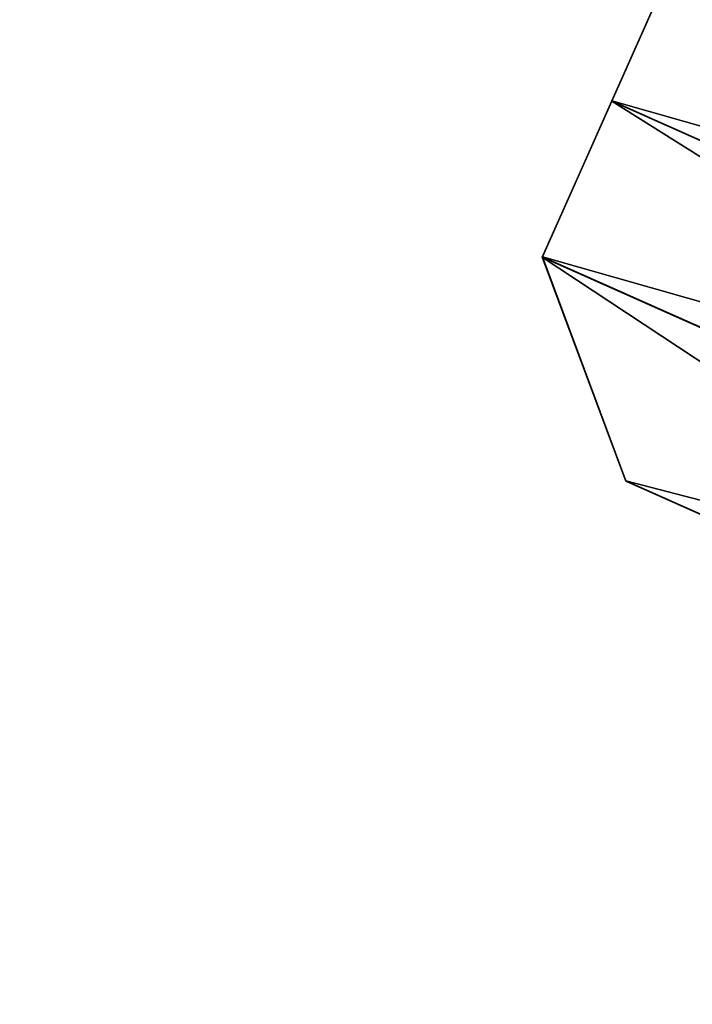
# Model space of a CAD drawing. Extents: x -10811 to 11987, y -9633 to 10094.
# Drawn here: x -319 to -262, y 967 to 1049 of the extents above; entities that cross this region are included whole.
import ezdxf

# ---------------------------------------------------------------- set-up
doc = ezdxf.new("R2010")
doc.units = 0
doc.layers.get('0').update_dxf_attribs({"color": 13, "linetype": 'CONTINUOUS'})
doc.layers.add('V___C', color=36, linetype='CONTINUOUS')

# ---------------------------------------------------------------- blocks, each defined once
blk = doc.blocks.new('COMPONENT_36')
at = {"layer": 'V___C', "color": 157}
mesh = blk.add_polyface(dxfattribs=at)
corners = [(0, 30.36, 0.8), (0.0273, 0, 0.5929), (0, 0, 0.8), (0.0273, 30.36, 0.5929)]
mesh.append_faces([[corners[k] for k in face] for face in [(0, 1, 2), (1, 0, 3)]], dxfattribs={"vtx0": -1, "color": 157})
mesh = blk.add_polyface(dxfattribs=at)
corners = [(0.0273, 0, 1.0071), (0, 30.36, 0.8), (0, 0, 0.8), (0.0273, 30.36, 1.0071)]
mesh.append_faces([[corners[k] for k in face] for face in [(0, 1, 2), (1, 0, 3)]], dxfattribs={"vtx0": -1, "color": 157})
mesh = blk.add_polyface(dxfattribs=at)
corners = [(0.1072, 30.36, 1.2), (0.0273, 0, 1.0071), (0.1072, 0, 1.2), (0.0273, 30.36, 1.0071)]
mesh.append_faces([[corners[k] for k in face] for face in [(0, 1, 2), (1, 0, 3)]], dxfattribs={"vtx0": -1, "color": 157})
mesh = blk.add_polyface(dxfattribs=at)
corners = [(0.0273, 30.36, 0.5929), (0.1072, 0, 0.4), (0.0273, 0, 0.5929), (0.1072, 30.36, 0.4)]
mesh.append_faces([[corners[k] for k in face] for face in [(0, 1, 2), (1, 0, 3)]], dxfattribs={"vtx0": -1, "color": 157})
mesh = blk.add_polyface(dxfattribs=at)
corners = [(0.2343, 30.36, 1.3657), (0.1072, 0, 1.2), (0.2343, 0, 1.3657), (0.1072, 30.36, 1.2)]
mesh.append_faces([[corners[k] for k in face] for face in [(0, 1, 2), (1, 0, 3)]], dxfattribs={"vtx0": -1, "color": 157})
mesh = blk.add_polyface(dxfattribs=at)
corners = [(0.1072, 0, 0.4), (0.2343, 30.36, 0.2343), (0.2343, 0, 0.2343), (0.1072, 30.36, 0.4)]
mesh.append_faces([[corners[k] for k in face] for face in [(0, 1, 2), (1, 0, 3)]], dxfattribs={"vtx0": -1, "color": 157})
mesh = blk.add_polyface(dxfattribs=at)
corners = [(0.4, 30.36, 0.1072), (0.2343, 0, 0.2343), (0.2343, 30.36, 0.2343), (0.4, 0, 0.1072)]
mesh.append_faces([[corners[k] for k in face] for face in [(0, 1, 2), (1, 0, 3)]], dxfattribs={"vtx0": -1, "color": 157})
mesh = blk.add_polyface(dxfattribs=at)
corners = [(0.4, 0, 1.4928), (0.2343, 30.36, 1.3657), (0.2343, 0, 1.3657), (0.4, 30.36, 1.4928)]
mesh.append_faces([[corners[k] for k in face] for face in [(0, 1, 2), (1, 0, 3)]], dxfattribs={"vtx0": -1, "color": 157})
mesh = blk.add_polyface(dxfattribs=at)
corners = [(0.5929, 0, 1.5727), (0.4, 30.36, 1.4928), (0.4, 0, 1.4928), (0.5929, 30.36, 1.5727)]
mesh.append_faces([[corners[k] for k in face] for face in [(0, 1, 2), (1, 0, 3)]], dxfattribs={"vtx0": -1, "color": 157})
mesh = blk.add_polyface(dxfattribs=at)
corners = [(0.5929, 30.36, 0.0273), (0.4, 0, 0.1072), (0.4, 30.36, 0.1072), (0.5929, 0, 0.0273)]
mesh.append_faces([[corners[k] for k in face] for face in [(0, 1, 2), (1, 0, 3)]], dxfattribs={"vtx0": -1, "color": 157})
mesh = blk.add_polyface(dxfattribs=at)
corners = [(0.5929, 0, 1.5727), (0.8, 30.36, 1.6), (0.5929, 30.36, 1.5727), (0.8, 0, 1.6)]
mesh.append_faces([[corners[k] for k in face] for face in [(0, 1, 2), (1, 0, 3)]], dxfattribs={"vtx0": -1, "color": 157})
mesh = blk.add_polyface(dxfattribs=at)
corners = [(0.8, 30.36), (0.5929, 0, 0.0273), (0.5929, 30.36, 0.0273), (0.8, 0)]
mesh.append_faces([[corners[k] for k in face] for face in [(0, 1, 2), (1, 0, 3)]], dxfattribs={"vtx0": -1, "color": 157})
mesh = blk.add_polyface(dxfattribs=at)
corners = [(1.0071, 0, 1.5727), (0.8, 30.36, 1.6), (0.8, 0, 1.6), (1.0071, 30.36, 1.5727)]
mesh.append_faces([[corners[k] for k in face] for face in [(0, 1, 2), (1, 0, 3)]], dxfattribs={"vtx0": -1, "color": 157})
mesh = blk.add_polyface(dxfattribs=at)
corners = [(0.8, 30.36), (1.0071, 0, 0.0273), (0.8, 0), (1.0071, 30.36, 0.0273)]
mesh.append_faces([[corners[k] for k in face] for face in [(0, 1, 2), (1, 0, 3)]], dxfattribs={"vtx0": -1, "color": 157})
mesh = blk.add_polyface(dxfattribs=at)
corners = [(1.0071, 0, 1.5727), (1.2, 30.36, 1.4928), (1.0071, 30.36, 1.5727), (1.2, 0, 1.4928)]
mesh.append_faces([[corners[k] for k in face] for face in [(0, 1, 2), (1, 0, 3)]], dxfattribs={"vtx0": -1, "color": 157})
mesh = blk.add_polyface(dxfattribs=at)
corners = [(1.0071, 30.36, 0.0273), (1.2, 0, 0.1072), (1.0071, 0, 0.0273), (1.2, 30.36, 0.1072)]
mesh.append_faces([[corners[k] for k in face] for face in [(0, 1, 2), (1, 0, 3)]], dxfattribs={"vtx0": -1, "color": 157})
mesh = blk.add_polyface(dxfattribs=at)
corners = [(1.2, 30.36, 0.1072), (1.3657, 0, 0.2343), (1.2, 0, 0.1072), (1.3657, 30.36, 0.2343)]
mesh.append_faces([[corners[k] for k in face] for face in [(0, 1, 2), (1, 0, 3)]], dxfattribs={"vtx0": -1, "color": 157})
mesh = blk.add_polyface(dxfattribs=at)
corners = [(1.3657, 0, 1.3657), (1.2, 30.36, 1.4928), (1.2, 0, 1.4928), (1.3657, 30.36, 1.3657)]
mesh.append_faces([[corners[k] for k in face] for face in [(0, 1, 2), (1, 0, 3)]], dxfattribs={"vtx0": -1, "color": 157})
mesh = blk.add_polyface(dxfattribs=at)
corners = [(1.3657, 30.36, 0.2343), (1.4928, 0, 0.4), (1.3657, 0, 0.2343), (1.4928, 30.36, 0.4)]
mesh.append_faces([[corners[k] for k in face] for face in [(0, 1, 2), (1, 0, 3)]], dxfattribs={"vtx0": -1, "color": 157})
mesh = blk.add_polyface(dxfattribs=at)
corners = [(1.4928, 30.36, 1.2), (1.3657, 0, 1.3657), (1.4928, 0, 1.2), (1.3657, 30.36, 1.3657)]
mesh.append_faces([[corners[k] for k in face] for face in [(0, 1, 2), (1, 0, 3)]], dxfattribs={"vtx0": -1, "color": 157})
mesh = blk.add_polyface(dxfattribs=at)
corners = [(1.4928, 30.36, 0.4), (1.5727, 0, 0.5929), (1.4928, 0, 0.4), (1.5727, 30.36, 0.5929)]
mesh.append_faces([[corners[k] for k in face] for face in [(0, 1, 2), (1, 0, 3)]], dxfattribs={"vtx0": -1, "color": 157})
mesh = blk.add_polyface(dxfattribs=at)
corners = [(1.5727, 30.36, 1.0071), (1.4928, 0, 1.2), (1.5727, 0, 1.0071), (1.4928, 30.36, 1.2)]
mesh.append_faces([[corners[k] for k in face] for face in [(0, 1, 2), (1, 0, 3)]], dxfattribs={"vtx0": -1, "color": 157})
mesh = blk.add_polyface(dxfattribs=at)
corners = [(1.6, 0, 0.8), (1.5727, 30.36, 1.0071), (1.5727, 0, 1.0071), (1.6, 30.36, 0.8)]
mesh.append_faces([[corners[k] for k in face] for face in [(0, 1, 2), (1, 0, 3)]], dxfattribs={"vtx0": -1, "color": 157})
mesh = blk.add_polyface(dxfattribs=at)
corners = [(1.5727, 30.36, 0.5929), (1.6, 0, 0.8), (1.5727, 0, 0.5929), (1.6, 30.36, 0.8)]
mesh.append_faces([[corners[k] for k in face] for face in [(0, 1, 2), (1, 0, 3)]], dxfattribs={"vtx0": -1, "color": 157})
blk = doc.blocks.new('GROUP_65')
at = {"color": 157, "extrusion": (0.496531, -0.450986, 0.741666), "xscale": 0.8946580000000012, "yscale": 9.656217895018267, "zscale": 0.8946580000000044, "rotation": 0.346534828206603}
blk.add_blockref('COMPONENT_36', (44.732, -179.956, 67.859), dxfattribs=at)
at = {"color": 157, "extrusion": (0.294239, -0.278287, 0.914319), "xscale": 0.8718320000000018, "yscale": 7.871080074657711, "zscale": 0.8718320000000032, "rotation": 1.596034976524345}
blk.add_blockref('COMPONENT_36', (47.856, -192.506, 8.414), dxfattribs=at)
blk = doc.blocks.new('COMPONENT_40')
at = {"color": 31}
for p, q in [((0, 15), (3, 15)), ((0, 15, 100), (3, 15, 100)), ((0, 15, 100), (0, 0, 100)), ((0, 0), (0, 15)), ((0, 15), (0, 15, 100)), ((3, 15, 100), (3, 0, 100)), ((3, 0), (3, 15)), ((3, 15), (3, 15, 100)), ((0, 0), (3, 0)), ((0, 0, 100), (0, 0)), ((0, 0, 100), (3, 0, 100)), ((3, 0, 100), (3, 0))]:
    blk.add_line(p, q, dxfattribs=at)
mesh = blk.add_polyface(dxfattribs=at)
corners = [(3, 0, 100), (0, 15, 100), (0, 0, 100), (3, 15, 100)]
mesh.append_faces([[corners[k] for k in face] for face in [(0, 1, 2), (1, 0, 3)]], dxfattribs={"vtx0": -1, "color": 31})
mesh = blk.add_polyface(dxfattribs=at)
corners = [(0, 15, 100), (3, 15), (0, 15), (3, 15, 100)]
mesh.append_faces([[corners[k] for k in face] for face in [(0, 1, 2), (1, 0, 3)]], dxfattribs={"vtx0": -1, "color": 31})
mesh = blk.add_polyface(dxfattribs=at)
corners = [(0, 15, 100), (0, 0), (0, 0, 100), (0, 15)]
mesh.append_faces([[corners[k] for k in face] for face in [(0, 1, 2), (1, 0, 3)]], dxfattribs={"vtx0": -1, "color": 31})
mesh = blk.add_polyface(dxfattribs=at)
corners = [(3, 15), (0, 0), (0, 15), (3, 0)]
mesh.append_faces([[corners[k] for k in face] for face in [(0, 1, 2), (1, 0, 3)]], dxfattribs={"vtx0": -1, "color": 31})
mesh = blk.add_polyface(dxfattribs=at)
corners = [(3, 15), (3, 0, 100), (3, 0), (3, 15, 100)]
mesh.append_faces([[corners[k] for k in face] for face in [(0, 1, 2), (1, 0, 3)]], dxfattribs={"vtx0": -1, "color": 31})
mesh = blk.add_polyface(dxfattribs=at)
corners = [(3, 0, 100), (0, 0), (3, 0), (0, 0, 100)]
mesh.append_faces([[corners[k] for k in face] for face in [(0, 1, 2), (1, 0, 3)]], dxfattribs={"vtx0": -1, "color": 31})
blk = doc.blocks.new('COMPONENT_43')
at = {"color": 31}
for p, q in [((3, 14.286, 14), (0, 14.286, 14)), ((0, 0), (0, 14.286, 14)), ((0, 14.286, 86), (0, 0, 100)), ((3, 14.286, 86), (0, 14.286, 86)), ((0, 14.286, 14), (0, 14.286, 86)), ((3, 14.286, 14), (3, 14.286, 86)), ((3, 0), (3, 14.286, 14)), ((3, 14.286, 86), (3, 0, 100)), ((3, 0), (0, 0)), ((0, 0, 100), (3, 0, 100)), ((0, 0, 100), (0, 0)), ((3, 0, 100), (3, 0))]:
    blk.add_line(p, q, dxfattribs=at)
mesh = blk.add_polyface(dxfattribs=at)
corners = [(3, 14.286, 14), (0, 0), (0, 14.286, 14), (3, 0)]
mesh.append_faces([[corners[k] for k in face] for face in [(0, 1, 2), (1, 0, 3)]], dxfattribs={"vtx0": -1, "color": 31})
mesh = blk.add_polyface(dxfattribs=at)
corners = [(3, 0, 100), (0, 14.286, 86), (0, 0, 100), (3, 14.286, 86)]
mesh.append_faces([[corners[k] for k in face] for face in [(0, 1, 2), (1, 0, 3)]], dxfattribs={"vtx0": -1, "color": 31})
mesh = blk.add_polyface(dxfattribs=at)
corners = [(0, 14.286, 86), (0, 0), (0, 0, 100), (0, 14.286, 14)]
mesh.append_faces([[corners[k] for k in face] for face in [(0, 1, 2), (1, 0, 3)]], dxfattribs={"vtx0": -1, "color": 31})
mesh = blk.add_polyface(dxfattribs=at)
corners = [(0, 14.286, 14), (3, 14.286, 86), (3, 14.286, 14), (0, 14.286, 86)]
mesh.append_faces([[corners[k] for k in face] for face in [(0, 1, 2), (1, 0, 3)]], dxfattribs={"vtx0": -1, "color": 31})
mesh = blk.add_polyface(dxfattribs=at)
corners = [(3, 14.286, 14), (3, 0, 100), (3, 0), (3, 14.286, 86)]
mesh.append_faces([[corners[k] for k in face] for face in [(0, 1, 2), (1, 0, 3)]], dxfattribs={"vtx0": -1, "color": 31})
mesh = blk.add_polyface(dxfattribs=at)
corners = [(3, 0, 100), (0, 0), (3, 0), (0, 0, 100)]
mesh.append_faces([[corners[k] for k in face] for face in [(0, 1, 2), (1, 0, 3)]], dxfattribs={"vtx0": -1, "color": 31})
blk = doc.blocks.new('COMPONENT_51')
blk.add_blockref('COMPONENT_43', (10.31, 85.714))
at = {"yscale": 0.9523809523809498}
for p in [(10.31, 71.429), (10.31, 57.143)]:
    blk.add_blockref('COMPONENT_40', p, dxfattribs=at)
blk = doc.blocks.new('GROUP_68')
at = {"extrusion": (0.999756, -0.022111, 8.89913e-16), "rotation": 269.9999999999999}
blk.add_blockref('COMPONENT_51', (1.894, 191.826, -0.358), dxfattribs=at)
blk = doc.blocks.new('GROUP_1')
at = {"extrusion": (0.006667, -0.001397, -0.999977), "rotation": 115.2636045525258}
blk.add_blockref('GROUP_68', (-257.151, 190.186, -254.586), dxfattribs=at)
at = {"extrusion": (-0.00553, 0.012994, 0.9999), "rotation": 289.0766201908036}
blk.add_blockref('GROUP_65', (264.869, 184.075, 71.414), dxfattribs=at)

msp = doc.modelspace()

# ---------------------------------------------------------------- block references
at = {"rotation": 270}
msp.add_blockref('GROUP_1', (-429.112, 1365.746, -5), dxfattribs=at)

# ---------------------------------------------------------------- meshes
mesh = msp.add_polyface()
corners = [(11986.568, 10094.437), (-10811.107, -9633.233), (-10811.107, 10094.437), (11986.568, -9633.233)]
mesh.append_faces([[corners[k] for k in face] for face in [(0, 1, 2), (1, 0, 3)]], dxfattribs={"vtx0": -1})

doc.saveas('drawing.dxf')
